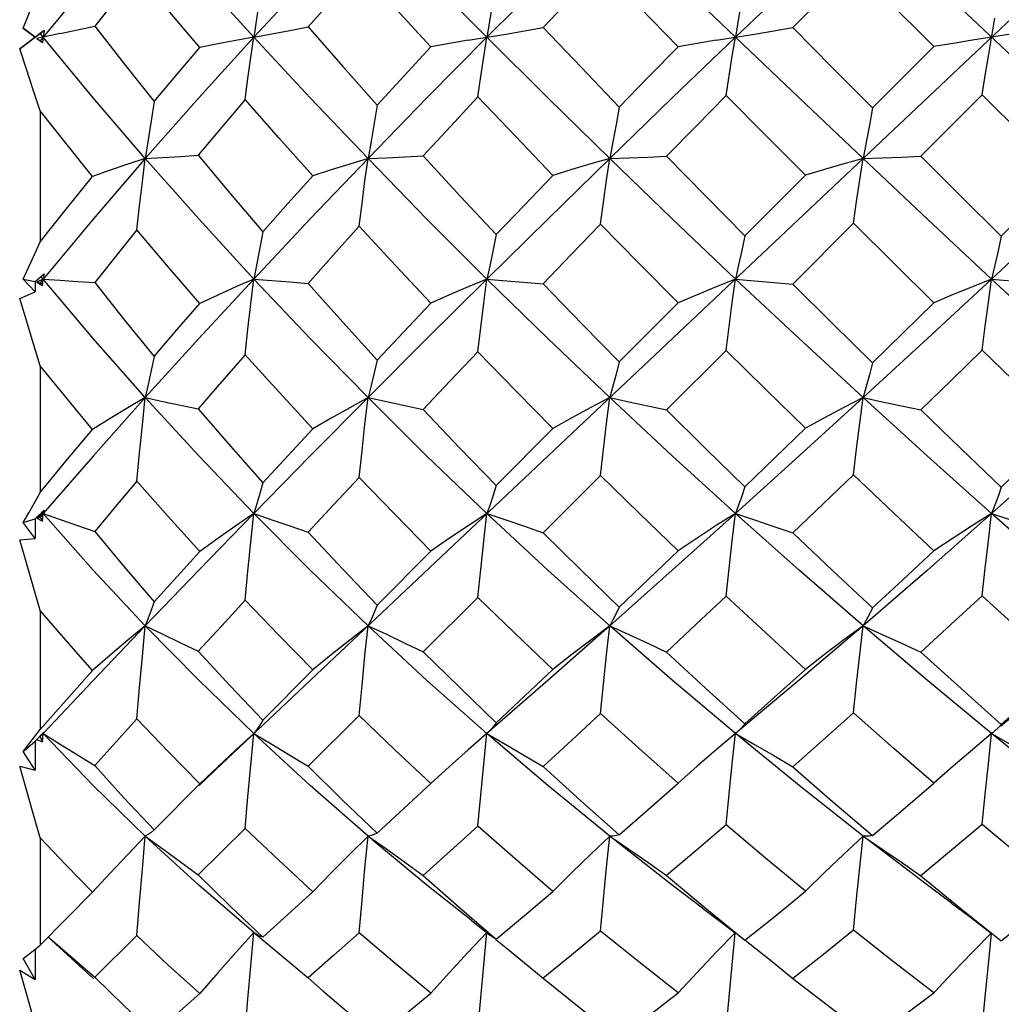
# Model space of a CAD drawing. Units: inches. Extents: x 0.7 to 21.3, y 0.5 to 16.
# Drawn here: x 16.5 to 16.7, y 14.2 to 14.4 of the extents above; entities that cross this region are included whole.
import ezdxf

# ---------------------------------------------------------------- set-up
doc = ezdxf.new("R2010")
doc.units = ezdxf.units.IN
doc.header["$LTSCALE"] = 1.21
doc.header["$MEASUREMENT"] = 0
doc.layers.get('0').update_dxf_attribs({"linetype": 'CONTINUOUS'})

msp = doc.modelspace()

# ---------------------------------------------------------------- linework, layer by layer
at = {"color": 7, "linetype": 'CONTINUOUS'}
for p, q in [((16.89675, 14.20548), (16.52951, 14.55213)), ((16.86343, 14.52041), (16.56312, 14.23693)), ((16.7021, 14.37684), (16.68658, 14.39237)), ((16.52922, 14.37939), (16.52527, 14.37639)), ((16.52596, 14.38042), (16.52827, 14.37867)), ((16.52823, 14.37867), (16.52596, 14.38042)), ((16.52827, 14.37867), (16.52997, 14.37997)), ((16.53312, 14.37935), (16.52859, 14.37843)), ((16.52997, 14.37997), (16.52922, 14.37939)), ((16.5298, 14.37867), (16.52922, 14.37939)), ((16.52997, 14.37997), (16.52966, 14.37761)), ((16.52527, 14.37639), (16.52823, 14.37867)), ((16.52827, 14.37867), (16.52823, 14.37867)), ((16.52859, 14.37843), (16.52922, 14.37795)), ((16.52859, 14.37843), (16.52966, 14.37761)), ((16.5298, 14.37867), (16.52922, 14.37795)), ((16.52922, 14.37795), (16.52966, 14.37761)), ((16.69022, 14.36497), (16.7021, 14.37684)), ((16.71145, 14.3675), (16.69956, 14.35562)), ((16.72699, 14.35197), (16.71145, 14.3675)), ((16.52922, 14.36441), (16.52922, 14.33905)), ((16.54955, 14.35519), (16.5395, 14.34349)), ((16.66553, 14.34023), (16.67724, 14.35197)), ((16.5395, 14.34349), (16.5298, 14.33189)), ((16.68658, 14.34266), (16.67481, 14.33092)), ((16.52596, 14.33188), (16.52827, 14.33138)), ((16.52823, 14.32943), (16.52596, 14.33188)), ((16.52827, 14.33138), (16.52997, 14.33288)), ((16.5298, 14.33189), (16.52859, 14.33131)), ((16.5298, 14.33189), (16.52922, 14.33118)), ((16.5298, 14.33189), (16.52938, 14.33239)), ((16.52966, 14.33061), (16.5298, 14.33189)), ((16.52997, 14.33288), (16.5298, 14.33189)), ((16.61565, 14.33188), (16.62651, 14.33096)), ((16.66371, 14.33189), (16.67481, 14.33092)), ((16.71327, 14.33189), (16.72445, 14.33091)), ((16.52827, 14.33138), (16.52823, 14.32943)), ((16.52859, 14.33131), (16.52922, 14.33118)), ((16.52859, 14.33131), (16.52966, 14.33061)), ((16.52922, 14.33118), (16.52966, 14.33061)), ((16.52527, 14.32815), (16.52823, 14.32943)), ((16.64121, 14.31584), (16.65262, 14.32729)), ((16.66191, 14.31805), (16.6504, 14.30659)), ((16.52922, 14.31512), (16.52922, 14.29057)), ((16.54955, 14.30894), (16.5395, 14.29764)), ((16.61744, 14.29196), (16.62842, 14.303)), ((16.5395, 14.29764), (16.5298, 14.28652)), ((16.63762, 14.29386), (16.62651, 14.28282)), ((16.52827, 14.28553), (16.52997, 14.28718)), ((16.5298, 14.28652), (16.52859, 14.28564)), ((16.5298, 14.28652), (16.52922, 14.28585)), ((16.5298, 14.28652), (16.52951, 14.28686)), ((16.52966, 14.28507), (16.5298, 14.28652)), ((16.52997, 14.28718), (16.5298, 14.28652)), ((16.52596, 14.28477), (16.52827, 14.28553)), ((16.52823, 14.28168), (16.52596, 14.28477)), ((16.52827, 14.28553), (16.52823, 14.28168)), ((16.52859, 14.28564), (16.52922, 14.28585)), ((16.52859, 14.28564), (16.52966, 14.28507)), ((16.52922, 14.28585), (16.52966, 14.28507)), ((16.52527, 14.28143), (16.52823, 14.28168)), ((16.52922, 14.26777), (16.52527, 14.28143)), ((16.59442, 14.26881), (16.60482, 14.27927)), ((16.6139, 14.27028), (16.60333, 14.25978)), ((16.52922, 14.26777), (16.52922, 14.24476)), ((16.57231, 14.24653), (16.58199, 14.25629)), ((16.59093, 14.24747), (16.58104, 14.23766)), ((16.52812, 14.24331), (16.52922, 14.24476)), ((16.52974, 14.24402), (16.52997, 14.24426)), ((16.52997, 14.24426), (16.5298, 14.24396)), ((16.66455, 14.24466), (16.66371, 14.24396)), ((16.66433, 14.2445), (16.66385, 14.24407)), ((16.71357, 14.2442), (16.71327, 14.24396)), ((16.52596, 14.24051), (16.52827, 14.24251)), ((16.52827, 14.24251), (16.52823, 14.23688)), ((16.52827, 14.24251), (16.52974, 14.24402)), ((16.5298, 14.24396), (16.52859, 14.24279)), ((16.52859, 14.24279), (16.52966, 14.24237)), ((16.52922, 14.24333), (16.52966, 14.24237)), ((16.5298, 14.24396), (16.52951, 14.24364)), ((16.52966, 14.24237), (16.5298, 14.24396)), ((16.61565, 14.24395), (16.61204, 14.24082)), ((16.66385, 14.24407), (16.66371, 14.24396)), ((16.67602, 14.2339), (16.66371, 14.24396)), ((16.52823, 14.23688), (16.52596, 14.24051)), ((16.61204, 14.24082), (16.60842, 14.2376)), ((16.52527, 14.23767), (16.52823, 14.23688)), ((16.55997, 14.23393), (16.56312, 14.23693)), ((16.56359, 14.23755), (16.56012, 14.23424)), ((16.60842, 14.2376), (16.60482, 14.23432)), ((16.55128, 14.22532), (16.56012, 14.23424)), ((16.6884, 14.22413), (16.67602, 14.2339)), ((16.56889, 14.22561), (16.5598, 14.21662)), ((16.52922, 14.22378), (16.52922, 14.20302)), ((16.52922, 14.20302), (16.53936, 14.21327)), ((16.61258, 14.20785), (16.61622, 14.20499)), ((16.53755, 14.19837), (16.53071, 14.20465)), ((16.54794, 14.20488), (16.53979, 14.19682)), ((16.57115, 14.2051), (16.57056, 14.20548)), ((16.57056, 14.20548), (16.57405, 14.20261)), ((16.57173, 14.2048), (16.57115, 14.2051)), ((16.57231, 14.20461), (16.57173, 14.2048)), ((16.61504, 14.19917), (16.61565, 14.20548)), ((16.61686, 14.20453), (16.61622, 14.20499)), ((16.61744, 14.20418), (16.61686, 14.20453)), ((16.52812, 14.20213), (16.52922, 14.20302)), ((16.52826, 14.20224), (16.52823, 14.19639)), ((16.52823, 14.19639), (16.52596, 14.20045)), ((16.53646, 14.19974), (16.53979, 14.19682)), ((16.52527, 14.1982), (16.52823, 14.19639)), ((16.53755, 14.19837), (16.53957, 14.19657)), ((16.58104, 14.19671), (16.58388, 14.19423))]:
    msp.add_line(p, q, dxfattribs=at)
for points in [[(16.54955, 14.40215), (16.5395, 14.39041), (16.5298, 14.37867)], [(16.57056, 14.37867), (16.5599, 14.39043), (16.54955, 14.40215)], [(16.59264, 14.40215), (16.58148, 14.39043), (16.57056, 14.37867)], [(16.61565, 14.37867), (16.60405, 14.39041), (16.59264, 14.40215)], [(16.6394, 14.40215), (16.62743, 14.39041), (16.61565, 14.37867)], [(16.66371, 14.37867), (16.65149, 14.39043), (16.6394, 14.40215)], [(16.6884, 14.40215), (16.67602, 14.39043), (16.66371, 14.37867)], [(16.54794, 14.39108), (16.54383, 14.38592), (16.53979, 14.38078)], [(16.56012, 14.37668), (16.55393, 14.38395), (16.54794, 14.39108)], [(16.59093, 14.39179), (16.58598, 14.38624), (16.58104, 14.38064)], [(16.60482, 14.37678), (16.59787, 14.38426), (16.59093, 14.39179)], [(16.63762, 14.39219), (16.63202, 14.38634), (16.62651, 14.38055)], [(16.65262, 14.37683), (16.64509, 14.38452), (16.63762, 14.39219)], [(16.68658, 14.39237), (16.68067, 14.38643), (16.67481, 14.38051)], [(16.57231, 14.39074), (16.57173, 14.38665), (16.57115, 14.38262), (16.57056, 14.37867)], [(16.61744, 14.3902), (16.61686, 14.38631), (16.61626, 14.38245), (16.61565, 14.37867)], [(16.66553, 14.38993), (16.66494, 14.38613), (16.66433, 14.38236), (16.66371, 14.37867)], [(16.52596, 14.38042), (16.52704, 14.38315), (16.52812, 14.38593), (16.52922, 14.38874)], [(16.71145, 14.3675), (16.71204, 14.37127), (16.71265, 14.37501), (16.7139, 14.38234)], [(16.53312, 14.37935), (16.53646, 14.38006), (16.53979, 14.38078)], [(16.53979, 14.38078), (16.54546, 14.37353), (16.55128, 14.36623)], [(16.57056, 14.37867), (16.57405, 14.37931), (16.57755, 14.37996), (16.58104, 14.38064)], [(16.58104, 14.38064), (16.58778, 14.37298), (16.59442, 14.36553)], [(16.61204, 14.37806), (16.61927, 14.37928), (16.6229, 14.37991), (16.62651, 14.38055)], [(16.62651, 14.38055), (16.63384, 14.37284), (16.64121, 14.36514)], [(16.66001, 14.37808), (16.66741, 14.37926), (16.67112, 14.37988), (16.67481, 14.38051)], [(16.67481, 14.38051), (16.68244, 14.3728), (16.69022, 14.36497)], [(16.54955, 14.35519), (16.5395, 14.36694), (16.5298, 14.37867)], [(16.57056, 14.37867), (16.5599, 14.36691), (16.54955, 14.35519)], [(16.57056, 14.37867), (16.56708, 14.37804), (16.56359, 14.37737), (16.56012, 14.37668)], [(16.56889, 14.36658), (16.56942, 14.37068), (16.56998, 14.37472), (16.57056, 14.37867)], [(16.59264, 14.35519), (16.58148, 14.36691), (16.57056, 14.37867)], [(16.61565, 14.37867), (16.60405, 14.36693), (16.59264, 14.35519)], [(16.61204, 14.37806), (16.60842, 14.37743), (16.60482, 14.37678)], [(16.6139, 14.36713), (16.61446, 14.37103), (16.61504, 14.37489), (16.61565, 14.37867)], [(16.6394, 14.35519), (16.62743, 14.36693), (16.61565, 14.37867)], [(16.66371, 14.37867), (16.65149, 14.36691), (16.6394, 14.35519)], [(16.66001, 14.37808), (16.65631, 14.37746), (16.65262, 14.37683)], [(16.66191, 14.36741), (16.66249, 14.37122), (16.66309, 14.37498), (16.66371, 14.37867)], [(16.6884, 14.35519), (16.67602, 14.36691), (16.66371, 14.37867)], [(16.717, 14.37926), (16.70955, 14.37808), (16.70581, 14.37747), (16.7021, 14.37684)], [(16.52922, 14.36441), (16.52788, 14.36849), (16.52656, 14.37248), (16.52527, 14.37639)], [(16.55128, 14.36623), (16.5557, 14.37149), (16.56012, 14.37668)], [(16.59442, 14.36553), (16.59961, 14.37116), (16.60482, 14.37678)], [(16.64121, 14.36514), (16.64684, 14.37092), (16.65262, 14.37683)], [(16.55128, 14.36623), (16.55071, 14.36248), (16.55013, 14.35879), (16.54955, 14.35519)], [(16.56889, 14.36658), (16.56433, 14.36121), (16.5598, 14.35582)], [(16.58199, 14.35187), (16.57541, 14.35921), (16.56889, 14.36658)], [(16.6139, 14.36713), (16.6086, 14.36142), (16.60333, 14.3557)], [(16.62842, 14.35194), (16.62114, 14.35951), (16.6139, 14.36713)], [(16.66191, 14.36741), (16.6561, 14.36148), (16.6504, 14.35564)], [(16.67724, 14.35197), (16.66957, 14.35967), (16.66191, 14.36741)], [(16.53936, 14.35174), (16.53424, 14.35808), (16.52922, 14.36441)], [(16.59442, 14.36553), (16.59384, 14.36202), (16.59324, 14.35857), (16.59264, 14.35519)], [(16.64121, 14.36514), (16.64062, 14.36176), (16.64001, 14.35844), (16.6394, 14.35519)], [(16.69022, 14.36497), (16.68963, 14.36165), (16.68902, 14.35838), (16.6884, 14.35519)], [(16.54955, 14.35519), (16.54616, 14.35408), (16.54275, 14.35293), (16.53936, 14.35174)], [(16.54794, 14.34137), (16.54845, 14.34605), (16.54899, 14.35066), (16.54955, 14.35519)], [(16.54955, 14.35519), (16.55297, 14.35539), (16.55639, 14.35559), (16.5598, 14.35582)], [(16.57056, 14.33189), (16.5599, 14.34351), (16.54955, 14.35519)], [(16.5598, 14.35582), (16.56601, 14.34841), (16.57231, 14.34103)], [(16.59264, 14.35519), (16.58148, 14.34351), (16.57056, 14.33189)], [(16.59264, 14.35519), (16.5891, 14.35412), (16.58554, 14.35301), (16.58199, 14.35187)], [(16.59093, 14.34208), (16.59148, 14.34651), (16.59205, 14.35089), (16.59264, 14.35519)], [(16.59264, 14.35519), (16.5962, 14.35535), (16.59978, 14.35552), (16.60333, 14.3557)], [(16.61565, 14.33188), (16.60405, 14.34349), (16.59264, 14.35519)], [(16.60333, 14.3557), (16.61055, 14.34788), (16.61744, 14.3405)], [(16.6394, 14.35519), (16.62743, 14.34349), (16.61565, 14.33188)], [(16.6394, 14.35519), (16.63574, 14.35414), (16.63207, 14.35305), (16.62842, 14.35194)], [(16.63762, 14.34248), (16.63819, 14.34677), (16.63878, 14.35101), (16.6394, 14.35519)], [(16.6394, 14.35519), (16.64306, 14.35533), (16.64674, 14.35548), (16.6504, 14.35564)], [(16.66371, 14.33189), (16.65149, 14.34351), (16.6394, 14.35519)], [(16.6504, 14.35564), (16.6579, 14.34798), (16.66553, 14.34023)], [(16.6884, 14.35519), (16.68468, 14.35415), (16.68095, 14.35307), (16.67724, 14.35197)], [(16.68658, 14.34266), (16.68716, 14.34688), (16.68777, 14.35107), (16.6884, 14.35519)], [(16.6884, 14.35519), (16.69212, 14.35532), (16.69584, 14.35546), (16.69956, 14.35562)], [(16.71327, 14.33189), (16.70084, 14.34349), (16.6884, 14.35519)], [(16.69956, 14.35562), (16.70729, 14.34791), (16.7151, 14.34015)], [(16.73815, 14.35519), (16.7257, 14.34349), (16.71327, 14.33189)], [(16.52922, 14.33905), (16.53424, 14.34538), (16.53936, 14.35174)], [(16.57231, 14.34103), (16.57715, 14.34647), (16.58199, 14.35187)], [(16.61744, 14.3405), (16.62283, 14.34612), (16.62842, 14.35194)], [(16.7151, 14.34015), (16.72107, 14.34608), (16.72699, 14.35197)], [(16.54794, 14.34137), (16.54384, 14.33628), (16.53979, 14.33119)], [(16.56012, 14.32715), (16.55401, 14.33422), (16.54794, 14.34137)], [(16.59093, 14.34208), (16.58598, 14.33657), (16.58104, 14.33104)], [(16.60482, 14.32724), (16.59797, 14.3345), (16.59093, 14.34208)], [(16.63762, 14.34248), (16.63196, 14.33662), (16.62651, 14.33096)], [(16.65262, 14.32729), (16.6451, 14.33487), (16.63762, 14.34248)], [(16.7021, 14.32731), (16.69433, 14.33497), (16.68658, 14.34266)], [(16.57231, 14.34103), (16.57173, 14.33791), (16.57115, 14.33486), (16.57056, 14.33189)], [(16.61744, 14.3405), (16.61686, 14.33757), (16.61626, 14.33469), (16.61565, 14.33188)], [(16.66553, 14.34023), (16.66494, 14.33739), (16.66433, 14.3346), (16.66371, 14.33189)], [(16.7151, 14.34015), (16.71451, 14.33733), (16.7139, 14.33457), (16.71327, 14.33189)], [(16.52596, 14.33188), (16.52704, 14.33423), (16.52812, 14.33663), (16.52922, 14.33905)], [(16.5298, 14.33189), (16.53312, 14.33165), (16.53646, 14.33141), (16.53979, 14.33119)], [(16.54955, 14.30894), (16.5395, 14.32037), (16.5298, 14.33189)], [(16.57056, 14.33189), (16.5599, 14.32035), (16.54955, 14.30894)], [(16.57056, 14.33189), (16.56708, 14.33035), (16.56359, 14.32877), (16.56012, 14.32715)], [(16.56889, 14.31725), (16.56942, 14.32218), (16.56998, 14.32707), (16.57056, 14.33189)], [(16.57056, 14.33189), (16.57405, 14.3316), (16.57755, 14.33132), (16.58104, 14.33104)], [(16.59264, 14.30894), (16.58148, 14.32035), (16.57056, 14.33189)], [(16.61565, 14.33188), (16.60405, 14.32037), (16.59264, 14.30894)], [(16.61565, 14.33188), (16.61204, 14.33038), (16.60842, 14.32883), (16.60482, 14.32724)], [(16.6139, 14.31778), (16.61446, 14.32252), (16.61504, 14.32724), (16.61565, 14.33188)], [(16.6394, 14.30894), (16.62743, 14.32037), (16.61565, 14.33188)], [(16.66371, 14.33189), (16.66001, 14.3304), (16.65631, 14.32886), (16.65262, 14.32729)], [(16.66191, 14.31805), (16.66249, 14.32271), (16.66309, 14.32733), (16.66371, 14.33189)], [(16.6884, 14.30894), (16.67602, 14.32035), (16.66371, 14.33189)], [(16.71327, 14.33189), (16.70084, 14.32037), (16.6884, 14.30894)], [(16.71327, 14.33189), (16.70955, 14.3304), (16.70581, 14.32887), (16.7021, 14.32731)], [(16.71145, 14.31814), (16.71204, 14.32276), (16.71265, 14.32736), (16.71327, 14.33189)], [(16.73815, 14.30894), (16.7257, 14.32037), (16.71327, 14.33189)], [(16.53979, 14.33119), (16.54554, 14.32396), (16.55128, 14.31691)], [(16.58104, 14.33104), (16.58774, 14.32355), (16.59442, 14.31622)], [(16.62651, 14.33096), (16.6341, 14.3231), (16.64121, 14.31584)], [(16.67481, 14.33092), (16.68246, 14.32331), (16.69022, 14.31567)], [(16.52922, 14.31512), (16.52788, 14.31954), (16.52656, 14.32388), (16.52527, 14.32815)], [(16.55128, 14.31691), (16.55569, 14.32204), (16.56012, 14.32715)], [(16.59442, 14.31622), (16.59949, 14.32161), (16.60482, 14.32724)], [(16.69022, 14.31567), (16.69615, 14.32147), (16.7021, 14.32731)], [(16.55128, 14.31691), (16.55071, 14.31417), (16.55013, 14.3115), (16.54955, 14.30894)], [(16.56889, 14.31725), (16.56433, 14.312), (16.5598, 14.30676)], [(16.58199, 14.30293), (16.57546, 14.31), (16.56889, 14.31725)], [(16.6139, 14.31778), (16.6085, 14.3121), (16.60333, 14.30665)], [(16.62842, 14.303), (16.6213, 14.31019), (16.6139, 14.31778)], [(16.67724, 14.30303), (16.66958, 14.3105), (16.66191, 14.31805)], [(16.71145, 14.31814), (16.7055, 14.31233), (16.69956, 14.30656)], [(16.72699, 14.30303), (16.71923, 14.31055), (16.71145, 14.31814)], [(16.53936, 14.30281), (16.53424, 14.30896), (16.52922, 14.31512)], [(16.59442, 14.31622), (16.59384, 14.31372), (16.59324, 14.31129), (16.59264, 14.30894)], [(16.64121, 14.31584), (16.64062, 14.31347), (16.64001, 14.31116), (16.6394, 14.30894)], [(16.69022, 14.31567), (16.68963, 14.31336), (16.68902, 14.31111), (16.6884, 14.30894)], [(16.54955, 14.30894), (16.54616, 14.30695), (16.54275, 14.3049), (16.53936, 14.30281)], [(16.54794, 14.2928), (16.54845, 14.29823), (16.54899, 14.30362), (16.54955, 14.30894)], [(16.54955, 14.30894), (16.55297, 14.30821), (16.55639, 14.30749), (16.5598, 14.30676)], [(16.57056, 14.28652), (16.5599, 14.29766), (16.54955, 14.30894)], [(16.59264, 14.30894), (16.58148, 14.29766), (16.57056, 14.28652)], [(16.59264, 14.30894), (16.5891, 14.30699), (16.58554, 14.30498), (16.58199, 14.30293)], [(16.59093, 14.29348), (16.59148, 14.29868), (16.59205, 14.30384), (16.59264, 14.30894)], [(16.59264, 14.30894), (16.5962, 14.30818), (16.59978, 14.30742), (16.60333, 14.30665)], [(16.61565, 14.28652), (16.60405, 14.29764), (16.59264, 14.30894)], [(16.6394, 14.30894), (16.63574, 14.30701), (16.63207, 14.30502), (16.62842, 14.303)], [(16.63762, 14.29386), (16.63819, 14.29893), (16.63878, 14.30396), (16.6394, 14.30894)], [(16.6394, 14.30894), (16.64306, 14.30816), (16.64674, 14.30738), (16.6504, 14.30659)], [(16.66371, 14.28652), (16.65149, 14.29766), (16.6394, 14.30894)], [(16.6884, 14.30894), (16.67602, 14.29766), (16.66371, 14.28652)], [(16.6884, 14.30894), (16.68468, 14.30702), (16.68095, 14.30504), (16.67724, 14.30303)], [(16.68658, 14.29404), (16.68716, 14.29904), (16.68777, 14.30402), (16.6884, 14.30894)], [(16.6884, 14.30894), (16.69212, 14.30816), (16.69584, 14.30736), (16.69956, 14.30656)], [(16.71327, 14.28652), (16.70084, 14.29764), (16.6884, 14.30894)], [(16.73815, 14.30894), (16.7257, 14.29764), (16.71327, 14.28652)], [(16.5598, 14.30676), (16.56605, 14.29953), (16.57231, 14.29247)], [(16.60333, 14.30665), (16.61037, 14.29926), (16.61744, 14.29196)], [(16.6504, 14.30659), (16.65794, 14.29913), (16.66553, 14.2917)], [(16.69956, 14.30656), (16.70735, 14.29903), (16.7151, 14.29162)], [(16.52922, 14.29057), (16.53422, 14.29663), (16.53936, 14.30281)], [(16.57231, 14.29247), (16.57711, 14.29767), (16.58199, 14.30293)], [(16.66553, 14.2917), (16.67138, 14.29735), (16.67724, 14.30303)], [(16.7151, 14.29162), (16.72102, 14.29728), (16.72699, 14.30303)], [(16.65262, 14.27932), (16.64506, 14.28659), (16.63762, 14.29386)], [(16.68658, 14.29404), (16.68069, 14.28839), (16.67481, 14.28278)], [(16.7021, 14.27933), (16.69438, 14.2866), (16.68658, 14.29404)], [(16.54794, 14.2928), (16.54383, 14.2879), (16.53979, 14.28303)], [(16.56012, 14.27918), (16.55399, 14.28595), (16.54794, 14.2928)], [(16.57231, 14.29247), (16.57173, 14.29041), (16.57115, 14.28842), (16.57056, 14.28652)], [(16.59093, 14.29348), (16.58597, 14.28818), (16.58104, 14.2829)], [(16.60482, 14.27927), (16.59774, 14.28645), (16.59093, 14.29348)], [(16.61744, 14.29196), (16.61686, 14.29008), (16.61626, 14.28826), (16.61565, 14.28652)], [(16.52596, 14.28477), (16.52704, 14.28666), (16.52812, 14.2886), (16.52922, 14.29057)], [(16.66553, 14.2917), (16.66494, 14.28991), (16.66433, 14.28817), (16.66371, 14.28652)], [(16.7151, 14.29162), (16.71451, 14.28985), (16.7139, 14.28815), (16.71327, 14.28652)], [(16.5298, 14.28652), (16.53312, 14.28537), (16.53646, 14.2842), (16.53979, 14.28303)], [(16.54955, 14.2648), (16.5395, 14.27558), (16.5298, 14.28652)], [(16.57056, 14.28652), (16.5599, 14.27556), (16.54955, 14.2648)], [(16.57056, 14.28652), (16.56708, 14.28414), (16.56359, 14.28169), (16.56012, 14.27918)], [(16.56889, 14.26978), (16.56942, 14.2754), (16.56998, 14.28099), (16.57056, 14.28652)], [(16.57056, 14.28652), (16.57405, 14.28533), (16.57755, 14.28412), (16.58104, 14.2829)], [(16.59264, 14.2648), (16.58148, 14.27556), (16.57056, 14.28652)], [(16.61565, 14.28652), (16.61204, 14.28416), (16.60842, 14.28174), (16.60482, 14.27927)], [(16.6139, 14.27028), (16.61446, 14.27572), (16.61504, 14.28115), (16.61565, 14.28652)], [(16.61565, 14.28652), (16.61927, 14.2853), (16.6229, 14.28406), (16.62651, 14.28282)], [(16.6394, 14.2648), (16.62743, 14.27557), (16.61565, 14.28652)], [(16.66371, 14.28652), (16.65149, 14.27556), (16.6394, 14.2648)], [(16.66371, 14.28652), (16.66001, 14.28418), (16.65631, 14.28177), (16.65262, 14.27932)], [(16.66191, 14.27054), (16.66249, 14.2759), (16.66309, 14.28124), (16.66371, 14.28652)], [(16.66371, 14.28652), (16.66741, 14.28529), (16.67112, 14.28404), (16.67481, 14.28278)], [(16.6884, 14.2648), (16.67602, 14.27556), (16.66371, 14.28652)], [(16.71327, 14.28652), (16.70084, 14.27558), (16.6884, 14.2648)], [(16.71327, 14.28652), (16.70955, 14.28418), (16.70581, 14.28178), (16.7021, 14.27933)], [(16.71145, 14.27062), (16.71204, 14.27595), (16.71265, 14.28126), (16.71327, 14.28652)], [(16.71327, 14.28652), (16.717, 14.28529), (16.72073, 14.28403), (16.72445, 14.28277)], [(16.73815, 14.2648), (16.7257, 14.27558), (16.71327, 14.28652)], [(16.53979, 14.28303), (16.54545, 14.27624), (16.55128, 14.26945)], [(16.58104, 14.2829), (16.5877, 14.2758), (16.59442, 14.26881)], [(16.62651, 14.28282), (16.63374, 14.27568), (16.64121, 14.26844)], [(16.67481, 14.28278), (16.68249, 14.2755), (16.69022, 14.26828)], [(16.55128, 14.26945), (16.5557, 14.27432), (16.56012, 14.27918)], [(16.64121, 14.26844), (16.6469, 14.27386), (16.65262, 14.27932)], [(16.69022, 14.26828), (16.69606, 14.2737), (16.7021, 14.27933)], [(16.55128, 14.26945), (16.55071, 14.26781), (16.55013, 14.26626), (16.54955, 14.2648)], [(16.56889, 14.26978), (16.56434, 14.26483), (16.5598, 14.25988)], [(16.58199, 14.25629), (16.57542, 14.26297), (16.56889, 14.26978)], [(16.62842, 14.25635), (16.62095, 14.26345), (16.6139, 14.27028)], [(16.66191, 14.27054), (16.65614, 14.26511), (16.6504, 14.25973)], [(16.67724, 14.25638), (16.66956, 14.26342), (16.66191, 14.27054)], [(16.71145, 14.27062), (16.70539, 14.26504), (16.69956, 14.2597)], [(16.72699, 14.25639), (16.71941, 14.26329), (16.71145, 14.27062)], [(16.53936, 14.25618), (16.53423, 14.26196), (16.52922, 14.26777)], [(16.59442, 14.26881), (16.59384, 14.26739), (16.59324, 14.26605), (16.59264, 14.2648)], [(16.64121, 14.26844), (16.64062, 14.26716), (16.64001, 14.26594), (16.6394, 14.2648)], [(16.69022, 14.26828), (16.68963, 14.26705), (16.68902, 14.26589), (16.6884, 14.2648)], [(16.54955, 14.2648), (16.5395, 14.25425), (16.53003, 14.2442)], [(16.54955, 14.2648), (16.54616, 14.262), (16.54275, 14.25912), (16.53936, 14.25618)], [(16.54794, 14.24684), (16.54845, 14.25286), (16.54899, 14.25886), (16.54955, 14.2648)], [(16.54955, 14.2648), (16.55297, 14.26318), (16.55639, 14.26154), (16.5598, 14.25988)], [(16.57056, 14.24396), (16.5599, 14.25427), (16.54955, 14.2648)], [(16.59264, 14.2648), (16.5891, 14.26204), (16.58554, 14.25919), (16.58199, 14.25629)], [(16.59093, 14.24747), (16.59148, 14.25328), (16.59205, 14.25907), (16.59264, 14.2648)], [(16.59264, 14.2648), (16.5962, 14.26316), (16.59978, 14.26148), (16.60333, 14.25978)], [(16.61565, 14.24395), (16.60405, 14.25425), (16.59264, 14.2648)], [(16.6394, 14.2648), (16.62743, 14.25425), (16.61565, 14.24395)], [(16.6394, 14.2648), (16.63574, 14.26206), (16.63207, 14.25923), (16.62842, 14.25635)], [(16.63762, 14.24782), (16.63819, 14.25351), (16.63878, 14.25918), (16.6394, 14.2648)], [(16.6394, 14.2648), (16.64306, 14.26314), (16.64674, 14.26144), (16.6504, 14.25973)], [(16.66371, 14.24396), (16.65149, 14.25427), (16.6394, 14.2648)], [(16.6884, 14.2648), (16.67602, 14.25427), (16.66455, 14.24466)], [(16.6884, 14.2648), (16.68468, 14.26207), (16.68095, 14.25925), (16.67724, 14.25638)], [(16.68658, 14.24799), (16.68716, 14.25362), (16.68777, 14.25923), (16.6884, 14.2648)], [(16.6884, 14.2648), (16.69212, 14.26313), (16.69584, 14.26143), (16.69956, 14.2597)], [(16.71327, 14.24396), (16.70084, 14.25425), (16.6884, 14.2648)], [(16.73815, 14.2648), (16.7257, 14.25425), (16.71499, 14.24536)], [(16.5598, 14.25988), (16.56597, 14.2532), (16.57231, 14.24653)], [(16.60333, 14.25978), (16.61038, 14.25285), (16.61744, 14.24606)], [(16.6504, 14.25973), (16.65791, 14.25276), (16.66553, 14.24582)], [(16.69956, 14.2597), (16.70736, 14.25265), (16.7151, 14.24574)], [(16.52922, 14.24476), (16.53425, 14.25045), (16.53936, 14.25618)], [(16.61744, 14.24606), (16.62291, 14.25118), (16.62842, 14.25635)], [(16.66553, 14.24582), (16.67128, 14.25098), (16.67724, 14.25638)], [(16.7151, 14.24574), (16.72104, 14.25103), (16.72699, 14.25639)], [(16.68658, 14.24799), (16.68055, 14.24262), (16.67481, 14.23755)], [(16.7021, 14.23438), (16.69437, 14.2411), (16.68658, 14.24799)], [(16.54794, 14.24684), (16.54384, 14.24229), (16.53979, 14.23779)], [(16.56012, 14.23424), (16.55396, 14.24052), (16.54794, 14.24684)], [(16.57231, 14.24653), (16.57173, 14.24558), (16.57115, 14.24472), (16.57056, 14.24396)], [(16.60482, 14.23432), (16.59786, 14.24083), (16.59093, 14.24747)], [(16.61744, 14.24606), (16.61686, 14.24528), (16.61626, 14.24457), (16.61565, 14.24395)], [(16.63762, 14.24782), (16.63204, 14.24267), (16.62651, 14.23759)], [(16.65262, 14.23436), (16.645, 14.24113), (16.63762, 14.24782)], [(16.66553, 14.24582), (16.66494, 14.24512), (16.66433, 14.2445)], [(16.7151, 14.24574), (16.71451, 14.24507), (16.7139, 14.24447), (16.71357, 14.2442)], [(16.52596, 14.24051), (16.52704, 14.24189), (16.52812, 14.24331)], [(16.5298, 14.24396), (16.53312, 14.24192), (16.53646, 14.23986), (16.53979, 14.23779)], [(16.54955, 14.22413), (16.5395, 14.23392), (16.5298, 14.24396)], [(16.57056, 14.24396), (16.56708, 14.24079), (16.56359, 14.23755)], [(16.56889, 14.22561), (16.56942, 14.23175), (16.56998, 14.23788), (16.57056, 14.24396)], [(16.57056, 14.24396), (16.57405, 14.24189), (16.57755, 14.23979), (16.58104, 14.23766)], [(16.59264, 14.22413), (16.58148, 14.2339), (16.57056, 14.24396)], [(16.6139, 14.22607), (16.61446, 14.23205), (16.61504, 14.23802), (16.61565, 14.24395)], [(16.61565, 14.24395), (16.61927, 14.24186), (16.6229, 14.23974), (16.62651, 14.23759)], [(16.6394, 14.22413), (16.62743, 14.23391), (16.61565, 14.24395)], [(16.66371, 14.24396), (16.66001, 14.24083), (16.65631, 14.23763), (16.65262, 14.23436)], [(16.66191, 14.22631), (16.66249, 14.23221), (16.66309, 14.2381), (16.66371, 14.24396)], [(16.66371, 14.24396), (16.66741, 14.24186), (16.67112, 14.23972), (16.67481, 14.23755)], [(16.71327, 14.24396), (16.70955, 14.24084), (16.70581, 14.23764), (16.7021, 14.23438)], [(16.71145, 14.22639), (16.71204, 14.23226), (16.71265, 14.23813), (16.71327, 14.24396)], [(16.71327, 14.24396), (16.717, 14.24186), (16.72073, 14.23971), (16.72445, 14.23754)], [(16.73815, 14.22413), (16.7257, 14.23392), (16.71327, 14.24396)], [(16.52922, 14.22378), (16.52788, 14.22848), (16.52656, 14.23311), (16.52527, 14.23767)], [(16.53979, 14.23779), (16.54544, 14.23155), (16.55128, 14.22532)], [(16.58104, 14.23766), (16.58767, 14.23116), (16.59442, 14.22473)], [(16.62651, 14.23759), (16.63382, 14.23095), (16.64121, 14.2244)], [(16.67481, 14.23755), (16.68251, 14.23084), (16.69022, 14.22425)], [(16.59442, 14.22473), (16.59959, 14.22949), (16.60482, 14.23432)], [(16.64121, 14.2244), (16.64682, 14.22928), (16.65262, 14.23436)], [(16.69022, 14.22425), (16.69616, 14.22928), (16.7021, 14.23438)], [(16.55128, 14.22532), (16.55071, 14.22482), (16.55013, 14.22443), (16.54955, 14.22413)], [(16.58199, 14.21337), (16.57538, 14.21946), (16.56889, 14.22561)], [(16.6139, 14.22607), (16.60859, 14.22126), (16.60333, 14.21653)], [(16.62842, 14.21343), (16.62108, 14.21974), (16.6139, 14.22607)], [(16.66191, 14.22631), (16.65603, 14.22127), (16.6504, 14.21648)], [(16.67724, 14.21346), (16.6695, 14.21987), (16.66191, 14.22631)], [(16.71145, 14.22639), (16.70553, 14.22141), (16.69956, 14.21646)], [(16.72699, 14.21346), (16.71918, 14.2199), (16.71145, 14.22639)], [(16.53936, 14.21327), (16.53423, 14.21851), (16.52922, 14.22378)], [(16.54955, 14.22413), (16.54616, 14.2206), (16.54275, 14.21697), (16.53936, 14.21327)], [(16.54794, 14.20488), (16.54845, 14.21131), (16.54899, 14.21774), (16.54955, 14.22413)], [(16.54955, 14.22413), (16.55297, 14.22166), (16.55639, 14.21915), (16.5598, 14.21662)], [(16.57056, 14.20548), (16.5599, 14.21466), (16.54955, 14.22413)], [(16.59264, 14.22413), (16.5891, 14.22063), (16.58554, 14.21704), (16.58199, 14.21337)], [(16.59093, 14.20544), (16.59148, 14.21169), (16.59205, 14.21793), (16.59264, 14.22413)], [(16.59442, 14.22473), (16.59384, 14.22444), (16.59324, 14.22424), (16.59264, 14.22413)], [(16.59264, 14.22413), (16.5962, 14.22164), (16.59978, 14.2191), (16.60333, 14.21653)], [(16.61258, 14.20785), (16.60405, 14.21464), (16.5934, 14.2235)], [(16.6394, 14.22413), (16.63574, 14.22065), (16.63207, 14.21707), (16.62842, 14.21343)], [(16.63762, 14.20576), (16.63819, 14.2119), (16.63878, 14.21803), (16.6394, 14.22413)], [(16.64121, 14.2244), (16.64062, 14.22423), (16.64001, 14.22414), (16.6394, 14.22413)], [(16.6394, 14.22413), (16.64306, 14.22163), (16.64674, 14.21907), (16.6504, 14.21648)], [(16.65733, 14.21022), (16.65149, 14.21466), (16.64039, 14.22335)], [(16.6884, 14.22413), (16.68468, 14.22066), (16.68095, 14.21709), (16.67724, 14.21346)], [(16.68658, 14.20591), (16.68716, 14.21199), (16.68777, 14.21808), (16.6884, 14.22413)], [(16.69022, 14.22425), (16.68963, 14.22413), (16.68902, 14.22409), (16.6884, 14.22413)], [(16.6884, 14.22413), (16.69212, 14.22162), (16.69584, 14.21906), (16.69956, 14.21646)], [(16.70551, 14.21116), (16.70084, 14.21464), (16.68949, 14.22329)], [(16.5598, 14.21662), (16.566, 14.21056), (16.57231, 14.20461)], [(16.60333, 14.21653), (16.61033, 14.21031), (16.61744, 14.20418)], [(16.6504, 14.21648), (16.65777, 14.21031), (16.66553, 14.20397)], [(16.69956, 14.21646), (16.70736, 14.21009), (16.7151, 14.2039)], [(16.57231, 14.20461), (16.57712, 14.20895), (16.58199, 14.21337)], [(16.61744, 14.20418), (16.62289, 14.20875), (16.62842, 14.21343)], [(16.66553, 14.20397), (16.67137, 14.20867), (16.67724, 14.21346)], [(16.7151, 14.2039), (16.72103, 14.20863), (16.72699, 14.21346)], [(16.65733, 14.21022), (16.66093, 14.20749), (16.66364, 14.2054)], [(16.70551, 14.21116), (16.70915, 14.20844), (16.71318, 14.20537)], [(16.5308, 14.20462), (16.53312, 14.20264), (16.53646, 14.19974)], [(16.56012, 14.19368), (16.55395, 14.19925), (16.54794, 14.20488)], [(16.57056, 14.20548), (16.56708, 14.20164), (16.56359, 14.1977), (16.56012, 14.19368)], [(16.56889, 14.1861), (16.56942, 14.19257), (16.56998, 14.19905), (16.57056, 14.20548)], [(16.59093, 14.20544), (16.58596, 14.20104), (16.58104, 14.19671)], [(16.60482, 14.19375), (16.59782, 14.19955), (16.59093, 14.20544)], [(16.61565, 14.20548), (16.61204, 14.20166), (16.60842, 14.19774), (16.60482, 14.19375)], [(16.63762, 14.20576), (16.632, 14.20113), (16.62651, 14.19664)], [(16.65262, 14.19379), (16.64501, 14.19978), (16.63762, 14.20576)], [(16.66363, 14.2054), (16.66001, 14.20168), (16.65631, 14.19777), (16.65262, 14.19379)], [(16.66191, 14.18671), (16.66249, 14.19297), (16.66309, 14.19924), (16.66369, 14.20535)], [(16.68658, 14.20591), (16.68072, 14.20125), (16.67481, 14.19661)], [(16.7021, 14.1938), (16.6943, 14.19981), (16.68658, 14.20591)], [(16.71317, 14.20538), (16.70955, 14.20168), (16.70581, 14.19778), (16.7021, 14.1938)], [(16.71145, 14.18678), (16.71204, 14.19302), (16.71265, 14.19927), (16.71325, 14.20531)], [(16.57405, 14.20261), (16.57755, 14.19967), (16.58104, 14.19671)], [(16.61738, 14.2041), (16.61927, 14.20258), (16.6229, 14.19963), (16.62651, 14.19664)], [(16.66557, 14.20402), (16.66741, 14.20258), (16.67112, 14.19962), (16.67481, 14.19661)], [(16.52596, 14.20045), (16.52704, 14.20127), (16.52812, 14.20213)], [(16.6139, 14.1865), (16.61446, 14.19283), (16.61504, 14.19917)], [(16.52922, 14.1845), (16.52788, 14.18912), (16.52656, 14.19369), (16.52527, 14.1982)], [(16.53979, 14.19682), (16.54548, 14.19127), (16.54901, 14.18795)], [(16.62651, 14.19664), (16.63382, 14.19078), (16.64121, 14.18504)], [(16.67481, 14.19661), (16.68232, 14.19083), (16.69022, 14.18491)], [(16.55128, 14.18585), (16.55567, 14.18972), (16.56012, 14.19368)], [(16.58388, 14.19423), (16.58774, 14.19091), (16.59442, 14.18533)], [(16.59442, 14.18533), (16.59961, 14.18951), (16.60482, 14.19375)], [(16.64121, 14.18504), (16.64687, 14.18935), (16.65262, 14.19379)], [(16.69022, 14.18491), (16.69618, 14.18934), (16.7021, 14.1938)]]:
    msp.add_lwpolyline(points, dxfattribs=at)

doc.saveas('drawing.dxf')
